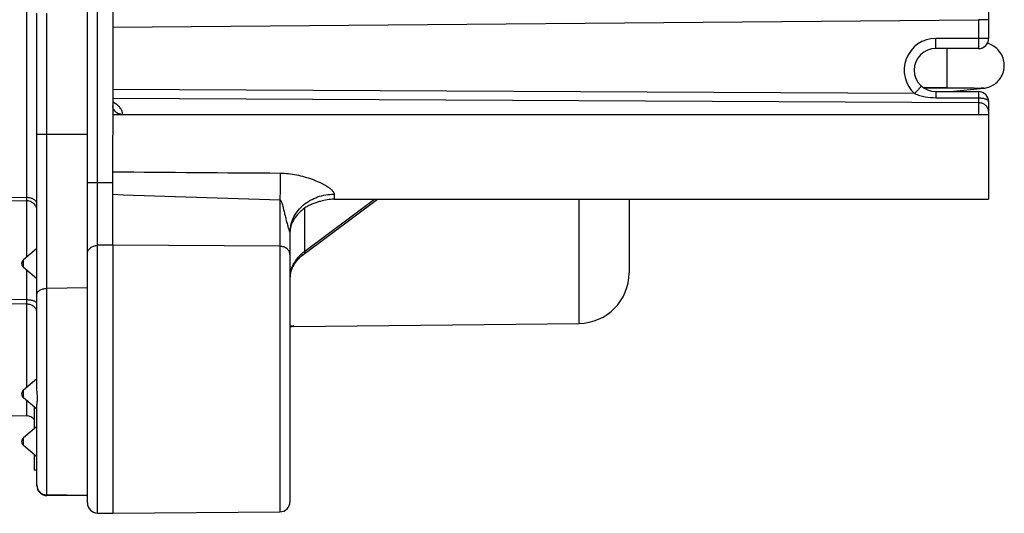
# Model space of a CAD drawing. Units: millimetres. Extents: x 0 to 420, y 0 to 297.
# Drawn here: x 196 to 254, y 180 to 209 of the extents above; entities that cross this region are included whole.
import ezdxf

# ---------------------------------------------------------------- set-up
doc = ezdxf.new("R2010")
doc.units = ezdxf.units.MM
doc.header["$LTSCALE"] = 23.1
doc.layers.get('0').update_dxf_attribs({"linetype": 'CONTINUOUS'})
for name, color, linetype in [('AUSFORMSCHRAEGEN', 7, 'CONTINUOUS'), ('BEZUGSACHSEN', 7, 'CONTINUOUS'), ('RUNDUNGEN', 7, 'CONTINUOUS')]:
    doc.layers.add(name, color=color, linetype=linetype)

msp = doc.modelspace()

# ---------------------------------------------------------------- linework, layer by layer
at = {"color": 9, "linetype": 'CONTINUOUS'}
for p, q in [((201.1056, 208.874), (252.4109, 209.3218)), ((252.713, 205.2654), (252.5621, 205.2589)), ((214.2156, 198.9882), (214.2156, 198.6881))]:
    msp.add_line(p, q, dxfattribs=at)
at = {"color": 7, "linetype": 'CONTINUOUS'}
for p, q in [((250.5426, 205.2881), (250.5426, 207.6131)), ((249.1511, 205.2881), (250.2568, 205.2881)), ((250.2463, 205.2877), (250.5231, 205.2879)), ((250.5426, 205.2881), (250.2568, 205.2881)), ((250.5231, 205.2879), (250.7618, 205.2877)), ((250.7163, 205.0631), (252.7193, 205.2661)), ((250.7618, 205.2877), (251.4009, 205.2854)), ((251.4009, 205.2854), (251.8793, 205.2814)), ((251.8793, 205.2814), (252.1297, 205.2781)), ((252.1297, 205.2781), (252.2762, 205.2754)), ((252.2762, 205.2754), (252.3536, 205.2736)), ((201.1056, 203.716), (253.0056, 203.716)), ((214.2156, 198.6881), (253.0056, 198.6881)), ((231.7056, 198.6881), (231.7056, 194.3381)), ((211.6056, 196.6775), (211.6056, 195.405)), ((211.8271, 191.149), (228.7392, 191.3383)), ((196.4556, 186.3883), (196.4556, 185.1026)), ((196.4556, 183.5641), (196.4556, 182.6381)), ((196.6056, 182.6381), (196.4556, 182.6381))]:
    msp.add_line(p, q, dxfattribs=at)
for points in [[(252.7872, 205.2755), (252.8493, 205.2867), (252.9178, 205.3024), (252.9904, 205.3232), (253.0636, 205.3487), (253.1382, 205.3795), (253.2137, 205.4162), (253.2895, 205.459), (253.3649, 205.5083), (253.4389, 205.5643), (253.5104, 205.6271), (253.5785, 205.6965), (253.6423, 205.7721), (253.7012, 205.8536), (253.7546, 205.9403), (253.802, 206.0318), (253.8428, 206.1274), (253.8766, 206.2265), (253.9029, 206.3282), (253.9213, 206.4318), (253.9316, 206.5366), (253.9333, 206.6418), (253.9267, 206.7464), (253.9119, 206.8497), (253.8894, 206.951), (253.8597, 207.0497), (253.823, 207.1451), (253.7799, 207.2368), (253.7309, 207.3241), (253.6762, 207.4066), (253.6165, 207.4839), (253.5521, 207.5556), (253.4835, 207.6213), (253.4117, 207.6808), (253.3374, 207.7341), (253.2616, 207.7812), (253.1853, 207.822), (253.1093, 207.8568), (253.0343, 207.8859), (252.9612, 207.9095), (252.9254, 207.9189)], [(252.3536, 205.2736), (252.4141, 205.2719), (252.4373, 205.271), (252.4556, 205.2703), (252.4678, 205.2698), (252.4737, 205.2695), (252.4741, 205.2694)], [(252.7192, 205.2665), (252.7328, 205.268), (252.7872, 205.2755)]]:
    msp.add_lwpolyline(points, dxfattribs=at)
at = {"color": 9, "linetype": 'CONTINUOUS'}
for centre, radius, start, end in [((249.9444, 205.3429), 1.3224, 347.75875, 350.163914), ((252.5809, 206.5681), 1.3093, 262.995705, 269.174937)]:
    msp.add_arc(centre, radius, start, end, dxfattribs=at)
at = {"color": 7, "linetype": 'CONTINUOUS'}
msp.add_arc((228.7056, 194.3381), 3, 270.641344, 360, dxfattribs=at)
msp.add_ellipse((249.9262, 205.2881), major_axis=(0, 1.35), ratio=0.9929597, start_param=-1.738213, end_param=-1.6974172, dxfattribs=at)
for points, knots in [([(250.7618, 205.2877), (250.9562, 205.2874), (251.3214, 205.2862), (251.8194, 205.2826), (252.205, 205.2772), (252.4199, 205.2727), (252.5019, 205.269)], [0, 0, 0, 0, 0.3351975, 0.6295009, 0.8585644, 1, 1, 1, 1]), ([(252.5019, 205.269), (252.5125, 205.2685), (252.5307, 205.2676), (252.5518, 205.2662), (252.5643, 205.265), (252.5705, 205.2642), (252.5743, 205.2634), (252.5764, 205.2629), (252.5767, 205.2624)], [0, 0, 0, 0, 0.4214554, 0.7294431, 0.8399672, 0.921533, 0.9745007, 1, 1, 1, 1]), ([(252.5767, 205.2624), (252.5774, 205.2614), (252.5685, 205.2595), (252.566, 205.2593), (252.5621, 205.2589)], [0, 0, 0, 0, 0.2291392, 1, 1, 1, 1]), ([(213.4173, 198.563), (213.3414, 198.5387), (213.1884, 198.49), (212.9561, 198.4111), (212.7159, 198.3135), (212.5604, 198.2247), (212.4843, 198.1705)], [0, 0, 0, 0, 0.2353163, 0.4742332, 0.7242649, 1, 1, 1, 1]), ([(212.4843, 198.1705), (212.3577, 198.0804), (212.1275, 197.8847), (211.8545, 197.5437), (211.6737, 197.1812), (211.6177, 196.9267), (211.6088, 196.8038)], [0, 0, 0, 0, 0.2788611, 0.5387426, 0.7787046, 1, 1, 1, 1])]:
    msp.add_open_spline(points, degree=3, knots=knots, dxfattribs=at)
at = {"color": 9, "linetype": 'CONTINUOUS'}
for points, knots in [([(211.6088, 196.8039), (211.6171, 196.9495), (211.6657, 197.2418), (211.8308, 197.6576), (212.0822, 198.0377), (212.4099, 198.3685), (212.8023, 198.6384), (213.3938, 198.9058), (213.8881, 198.9882), (214.2156, 198.9882)], [0, 0, 0, 0, 0.1171291, 0.2358024, 0.3567659, 0.4806382, 0.6074859, 0.7369507, 1, 1, 1, 1]), ([(211.0109, 198.6539), (211.0224, 198.6525), (211.0425, 198.6368), (211.0697, 198.6002), (211.0946, 198.5476), (211.1191, 198.4837), (211.1474, 198.3968), (211.1782, 198.2874), (211.2118, 198.1557), (211.2437, 198.0243), (211.2848, 197.8498), (211.3255, 197.6758), (211.3674, 197.5024), (211.3997, 197.3725), (211.4336, 197.2423), (211.4695, 197.1113), (211.5016, 197.0015), (211.529, 196.9133), (211.5501, 196.8479), (211.568, 196.7955), (211.5816, 196.7571), (211.5899, 196.7337), (211.5967, 196.7155), (211.6023, 196.7017), (211.6043, 196.6913), (211.6057, 196.6854), (211.6056, 196.6834)], [0, 0, 0, 0, 0.0167443, 0.0337557, 0.0667629, 0.0999918, 0.1330303, 0.1988908, 0.2644413, 0.3296885, 0.3946478, 0.5238752, 0.5883037, 0.6527926, 0.7175686, 0.7829639, 0.8493917, 0.8830273, 0.9166325, 0.948786, 0.963224, 0.9755682, 0.9847444, 0.9913355, 0.9970726, 1, 1, 1, 1]), ([(211.6088, 196.8038), (211.6074, 196.7835), (211.6064, 196.7425), (211.6056, 196.7016), (211.6056, 196.681)], [0, 0, 0, 0, 0.4972638, 1, 1, 1, 1])]:
    msp.add_open_spline(points, degree=3, knots=knots, dxfattribs=at)
at = {"layer": 'AUSFORMSCHRAEGEN', "color": 7, "linetype": 'CONTINUOUS'}
for p, q in [((201.1056, 214.7381), (201.1056, 202.4884)), ((199.6056, 195.1791), (199.6056, 202.5367)), ((201.1056, 195.9718), (201.1056, 180.0881)), ((189.6847, 185.9613), (196.0161, 185.8508)), ((199.6056, 181.1381), (197.1952, 181.1802)), ((200.1952, 180.104), (201.1056, 180.0881)), ((201.1056, 180.0881), (211.0109, 180.1746))]:
    msp.add_line(p, q, dxfattribs=at)
at = {"layer": 'BEZUGSACHSEN', "color": 7, "linetype": 'CONTINUOUS'}
for p, q in [((250.5426, 205.2881), (249.1511, 205.2881)), ((196.6056, 195.7685), (195.8128, 195.1033)), ((196.6056, 193.9784), (195.8128, 194.6436)), ((196.6056, 188.0526), (195.8128, 187.3874)), ((196.6056, 186.2625), (195.8128, 186.9277)), ((196.6056, 185.2284), (195.8128, 184.5632)), ((196.6056, 183.4383), (195.8128, 184.1035))]:
    msp.add_line(p, q, dxfattribs=at)
at = {"layer": 'BEZUGSACHSEN', "color": 9, "linetype": 'CONTINUOUS'}
for p, q in [((252.4109, 204.4035), (201.1056, 204.6628)), ((195.8128, 194.6436), (195.8128, 195.1033)), ((195.8128, 186.9277), (195.8128, 187.3874)), ((195.8128, 184.1035), (195.8128, 184.5632))]:
    msp.add_line(p, q, dxfattribs=at)
msp.add_arc((200.2354, 202.7411), 1.9058, 59.543588, 62.779196, dxfattribs=at)
at = {"layer": 'BEZUGSACHSEN', "color": 7, "linetype": 'CONTINUOUS'}
for centre in [(196.0056, 194.8734), (196.0056, 187.1576), (196.0056, 184.3333)]:
    msp.add_arc(centre, 0.3, 130, 230, dxfattribs=at)
at = {"layer": 'BEZUGSACHSEN', "color": 9, "linetype": 'CONTINUOUS'}
msp.add_open_spline([(201.7003, 203.716), (201.6994, 203.7771), (201.6737, 203.9052), (201.5706, 204.0835), (201.4096, 204.2479), (201.2757, 204.3403), (201.2014, 204.384)], degree=3, knots=[0, 0, 0, 0, 0.2109466, 0.4411027, 0.7023334, 1, 1, 1, 1], dxfattribs=at)
at = {"layer": 'RUNDUNGEN', "color": 7, "linetype": 'CONTINUOUS'}
for p, q in [((199.6056, 202.5367), (199.6056, 255.5381)), ((253.0056, 216.6131), (253.0056, 208.2131)), ((196.6056, 187.5379), (196.6056, 209.7132)), ((252.4056, 207.6131), (249.8706, 207.6131)), ((249.8706, 205.0631), (252.4056, 205.0631)), ((253.0056, 204.4631), (253.0056, 198.6883)), ((201.1056, 195.9718), (201.1056, 202.4884)), ((212.4182, 195.4275), (216.7998, 198.6881)), ((231.7056, 198.6881), (231.7056, 194.3383)), ((199.6056, 180.7039), (199.6056, 195.1799)), ((211.6056, 195.405), (211.6056, 180.7746)), ((211.8294, 194.8047), (211.8294, 194.8047)), ((196.6056, 181.7381), (196.6056, 186.423)), ((199.6056, 181.1381), (197.1952, 181.1802)), ((199.6056, 181.1381), (197.2056, 181.1381))]:
    msp.add_line(p, q, dxfattribs=at)
at = {"layer": 'RUNDUNGEN', "color": 9, "linetype": 'CONTINUOUS'}
for p, q in [((196.0161, 198.7845), (196.0161, 251.1255)), ((200.1952, 180.104), (200.1952, 238.2722)), ((197.1952, 181.1802), (197.1952, 209.7132)), ((253.0056, 209.3218), (252.4109, 209.3218)), ((252.4109, 209.3218), (252.4109, 208.2131)), ((253.0056, 208.2131), (249.8759, 208.2131)), ((248.6213, 204.9447), (201.1056, 205.1862)), ((249.8766, 204.7007), (252.4116, 204.6942)), ((252.4109, 204.4035), (252.4109, 203.716)), ((196.6056, 202.5367), (199.6056, 202.5367)), ((199.6056, 199.6875), (201.1056, 199.6875)), ((189.6847, 198.876), (196.0161, 198.7845)), ((189.6847, 198.6816), (196.0161, 198.59)), ((196.0161, 195.2739), (196.0161, 198.59)), ((211.0109, 198.6539), (211.0109, 180.1746)), ((212.4843, 195.6088), (216.6222, 198.6881)), ((228.7392, 191.3383), (228.7392, 198.6881)), ((212.4843, 195.6088), (212.4843, 198.1705)), ((201.1056, 195.9718), (200.1952, 195.9587)), ((211.0109, 195.9004), (201.1056, 195.9718)), ((196.0161, 192.7243), (196.0161, 194.473)), ((199.6056, 193.4317), (197.1952, 193.4061)), ((196.0161, 192.7243), (189.6847, 192.7925)), ((196.0161, 192.4697), (189.6847, 192.5389)), ((196.0161, 187.558), (196.0161, 192.4697)), ((211.8271, 191.149), (211.8271, 191.1614)), ((196.0161, 185.8508), (196.0161, 186.7571)), ((197.2056, 181.1381), (197.2056, 181.1802))]:
    msp.add_line(p, q, dxfattribs=at)
at = {"layer": 'RUNDUNGEN', "color": 7, "linetype": 'CONTINUOUS'}
for points in [[(211.8294, 194.8047), (211.9681, 195.0003), (212.1426, 195.1924)], [(212.1426, 195.1924), (212.3488, 195.3741), (212.4181, 195.4274)]]:
    msp.add_lwpolyline(points, dxfattribs=at)
at = {"layer": 'RUNDUNGEN', "color": 9, "linetype": 'CONTINUOUS'}
for centre, radius, start, end in [((249.8759, 206.3381), 1.875, 90.001941, 228.000821), ((252.5477, 203.8809), 0.4579, 0.07953, 12.856779), ((653.1506, 193.1001), 442.1747, 179.074739, 179.280345), ((248.6756, 1486.2624), 1288.1593, 267.8836635, 268.3244789), ((214.0574, 193.4921), 2.6368, 130.211868, 134.502826), ((214.1876, 193.3409), 2.8363, 126.907468, 130.247764), ((213.5629, 193.9046), 1.9909, 146.413388, 150.708366), ((213.9219, 193.6289), 2.4442, 134.485676, 138.375002), ((213.1173, 194.0696), 1.5116, 174.835046, 179.988896)]:
    msp.add_arc(centre, radius, start, end, dxfattribs=at)
at = {"layer": 'RUNDUNGEN', "color": 7, "linetype": 'CONTINUOUS'}
for centre, radius, start, end in [((252.4056, 208.2131), 0.6, 270, 360), ((249.8706, 206.3381), 1.275, 90.00848, 269.997261), ((252.4056, 204.4631), 0.6, 0, 90), ((214.2156, 196.0781), 2.61, 90, 107.792949), ((213.1056, 194.0164), 1.5, 148.301151, 180), ((212.8662, 194.0653), 1.2607, 169.074128, 176.897098), ((213.2412, 193.9276), 1.6619, 150.197212, 155.187856), ((213.3504, 193.8656), 1.7876, 148.312455, 150.213858), ((212.808, 194.0697), 1.2024, 176.956329, 179.99634), ((211.8338, 190.549), 0.6, 90.641344, 112.406949), ((196.0056, 185.2509), 0.6, 41.144394, 89), ((197.2056, 181.7801), 0.6, 180, 269), ((197.2056, 181.7381), 0.6, 180, 270), ((200.2056, 180.7039), 0.6, 180, 269), ((211.0056, 180.7745), 0.6, 270.5, 360)]:
    msp.add_arc(centre, radius, start, end, dxfattribs=at)
at = {"layer": 'RUNDUNGEN', "color": 9, "linetype": 'CONTINUOUS'}
for points, knots in [([(249.8706, 207.6131), (249.8709, 207.6131), (249.8709, 207.6146), (249.8713, 207.6163), (249.8714, 207.6202), (249.8718, 207.6277), (249.8722, 207.6408), (249.8727, 207.6606), (249.8731, 207.6857), (249.8736, 207.7159), (249.874, 207.7508), (249.8745, 207.806), (249.875, 207.884), (249.8755, 207.9865), (249.8758, 208.0976), (249.8759, 208.1742), (249.8759, 208.2131)], [0, 0, 0, 0, 0.0012881, 0.0049448, 0.0109851, 0.0193918, 0.0432201, 0.0762544, 0.1182551, 0.1687417, 0.2271733, 0.2930089, 0.4444542, 0.6173819, 0.8053466, 1, 1, 1, 1]), ([(252.4109, 208.2131), (252.4109, 208.1742), (252.4108, 208.0977), (252.4105, 207.9865), (252.41, 207.8841), (252.4095, 207.806), (252.409, 207.7508), (252.4086, 207.7159), (252.4081, 207.6857), (252.4077, 207.6606), (252.4072, 207.6409), (252.4068, 207.6277), (252.4064, 207.6202), (252.4063, 207.6163), (252.4059, 207.6146), (252.4059, 207.6131), (252.4056, 207.6131)], [0, 0, 0, 0, 0.1946319, 0.3825546, 0.5554796, 0.7069529, 0.772799, 0.8312397, 0.8817329, 0.9237368, 0.9567732, 0.9806044, 0.9890126, 0.995054, 0.9987116, 1, 1, 1, 1]), ([(249.0176, 205.3906), (249.0177, 205.3904), (249.0166, 205.3894), (249.0158, 205.3879), (249.0132, 205.385), (249.0102, 205.3812), (249.006, 205.3763), (248.9986, 205.3677), (248.9872, 205.3545), (248.9707, 205.3358), (248.9509, 205.3133), (248.9279, 205.2873), (248.8915, 205.2463), (248.8399, 205.1884), (248.772, 205.1124), (248.6982, 205.0301), (248.6473, 204.9735), (248.6213, 204.9447)], [0, 0, 0, 0, 0.0012557, 0.0048967, 0.010922, 0.0193124, 0.0300463, 0.0431018, 0.0760884, 0.1180337, 0.168461, 0.2268336, 0.292615, 0.4439854, 0.6169209, 0.8050242, 1, 1, 1, 1]), ([(248.6213, 204.9447), (248.7191, 204.9005), (248.9215, 204.8272), (249.3395, 204.7291), (249.6622, 204.7012), (249.8766, 204.7007)], [0, 0, 0, 0, 0.2501413, 0.5000924, 1, 1, 1, 1]), ([(249.8706, 205.0631), (249.8712, 205.0631), (249.8709, 205.0598), (249.8719, 205.0561), (249.872, 205.0476), (249.8726, 205.0369), (249.873, 205.0229), (249.8736, 204.9984), (249.8743, 204.9609), (249.8751, 204.9081), (249.8757, 204.8459), (249.8762, 204.7757), (249.8765, 204.7264), (249.8766, 204.7007)], [0, 0, 0, 0, 0.0046076, 0.0178381, 0.0396573, 0.0699467, 0.1085783, 0.1554119, 0.2726117, 0.4190392, 0.5919867, 0.7873232, 1, 1, 1, 1]), ([(252.4056, 205.0631), (252.4064, 205.0631), (252.408, 205.0605), (252.4081, 205.0521), (252.4082, 205.0331), (252.4081, 205.0019), (252.4096, 204.9589), (252.4105, 204.9052), (252.4097, 204.8418), (252.4086, 204.7704), (252.41, 204.7203), (252.4116, 204.6942)], [0, 0, 0, 0, 0.0062969, 0.019641, 0.0717057, 0.1571222, 0.274265, 0.420565, 0.5933046, 0.7881906, 1, 1, 1, 1]), ([(201.2057, 203.9417), (201.1743, 203.9828), (201.1242, 204.074), (201.106, 204.1766), (201.1056, 204.2269)], [0, 0, 0, 0, 0.5065563, 1, 1, 1, 1]), ([(252.4116, 204.6942), (252.4117, 204.665), (252.4117, 204.5681), (252.4116, 204.4712), (252.4109, 204.4035)], [0, 0, 0, 0, 0.3016698, 1, 1, 1, 1]), ([(252.9941, 203.9828), (252.9807, 204.0417), (252.9289, 204.1576), (252.7922, 204.2939), (252.6129, 204.3821), (252.4786, 204.403), (252.4109, 204.4035)], [0, 0, 0, 0, 0.2350597, 0.4801438, 0.7366262, 1, 1, 1, 1]), ([(252.4116, 204.6942), (252.4503, 204.6927), (252.5264, 204.6891), (252.6371, 204.6782), (252.7392, 204.6576), (252.8288, 204.6291), (252.9025, 204.5943), (252.9583, 204.5561), (252.9971, 204.5136), (253.0056, 204.4792), (253.0056, 204.4631)], [0, 0, 0, 0, 0.1711184, 0.3368919, 0.491454, 0.6307627, 0.7513665, 0.8506562, 0.9290344, 1, 1, 1, 1]), ([(201.3696, 203.7979), (201.3535, 203.8074), (201.2923, 203.8471), (201.2386, 203.8986), (201.2057, 203.9417)], [0, 0, 0, 0, 0.2556421, 1, 1, 1, 1]), ([(201.6173, 203.7141), (201.5953, 203.7169), (201.5091, 203.7323), (201.4258, 203.7648), (201.3696, 203.7979)], [0, 0, 0, 0, 0.253853, 1, 1, 1, 1]), ([(211.0336, 200.2404), (211.1952, 200.2394), (211.5181, 200.2176), (211.9952, 200.1366), (212.4624, 200.0207), (212.9165, 199.876), (213.2815, 199.7308), (213.5584, 199.5974), (213.752, 199.4898), (213.9269, 199.3741), (214.0537, 199.2687), (214.1342, 199.1795), (214.1901, 199.0994), (214.2156, 199.0311), (214.2156, 198.9882)], [0, 0, 0, 0, 0.1365735, 0.2728535, 0.4085353, 0.5431149, 0.6754777, 0.7400953, 0.8028426, 0.8625413, 0.9171579, 0.9416701, 0.963759, 1, 1, 1, 1]), ([(196.6056, 198.4223), (196.6056, 198.4459), (196.5974, 198.4948), (196.5624, 198.5635), (196.5065, 198.6258), (196.4036, 198.7012), (196.2375, 198.7658), (196.0922, 198.7837), (196.0161, 198.7845)], [0, 0, 0, 0, 0.0936361, 0.1933042, 0.3026682, 0.4235245, 0.6975095, 1, 1, 1, 1]), ([(196.0161, 198.59), (196.0163, 198.6017), (196.0167, 198.6665), (196.0164, 198.7314), (196.0161, 198.7845)], [0, 0, 0, 0, 0.1808355, 1, 1, 1, 1]), ([(196.5067, 198.3396), (196.4798, 198.3774), (196.4156, 198.4472), (196.2571, 198.553), (196.1118, 198.5884), (196.0161, 198.59)], [0, 0, 0, 0, 0.2450429, 0.4945703, 1, 1, 1, 1]), ([(196.6056, 198.0333), (196.6056, 198.0872), (196.5882, 198.1964), (196.5383, 198.295), (196.5067, 198.3396)], [0, 0, 0, 0, 0.4964705, 1, 1, 1, 1]), ([(199.6056, 195.4633), (199.6056, 195.5276), (199.6386, 195.6617), (199.7732, 195.8245), (199.9679, 195.9316), (200.1185, 195.9576), (200.1952, 195.9587)], [0, 0, 0, 0, 0.2278153, 0.4691003, 0.7283915, 1, 1, 1, 1]), ([(211.6056, 195.405), (211.6056, 195.4697), (211.5723, 195.6045), (211.4362, 195.7679), (211.2397, 195.8747), (211.088, 195.8999), (211.0109, 195.9004)], [0, 0, 0, 0, 0.2277144, 0.4690181, 0.7284026, 1, 1, 1, 1]), ([(212.4843, 195.6088), (212.4851, 195.5893), (212.4838, 195.5522), (212.4723, 195.5008), (212.451, 195.458), (212.4298, 195.4361), (212.4182, 195.4275)], [0, 0, 0, 0, 0.2928149, 0.5523306, 0.7840205, 1, 1, 1, 1]), ([(211.7046, 194.6146), (211.7128, 194.6371), (211.7481, 194.7274), (211.7908, 194.8149), (211.8266, 194.8786)], [0, 0, 0, 0, 0.24646, 1, 1, 1, 1]), ([(211.9044, 195.0059), (211.9185, 195.0272), (211.9775, 195.1127), (212.0428, 195.1939), (212.0948, 195.2525)], [0, 0, 0, 0, 0.2458209, 1, 1, 1, 1]), ([(211.6118, 194.2056), (211.6149, 194.2401), (211.6322, 194.3791), (211.6683, 194.5156), (211.7046, 194.6146)], [0, 0, 0, 0, 0.2467817, 1, 1, 1, 1]), ([(196.6056, 193.042), (196.6056, 193.0657), (196.6139, 193.1148), (196.6488, 193.1839), (196.7047, 193.2466), (196.8076, 193.3223), (196.9737, 193.3873), (197.1191, 193.4053), (197.1952, 193.4061)], [0, 0, 0, 0, 0.0939681, 0.1938971, 0.303407, 0.4242878, 0.6980111, 1, 1, 1, 1]), ([(196.6056, 192.5007), (196.6056, 192.5156), (196.596, 192.5483), (196.5593, 192.5904), (196.5036, 192.6279), (196.4302, 192.6607), (196.3414, 192.6877), (196.2401, 192.708), (196.1303, 192.7208), (196.0546, 192.724), (196.0161, 192.7243)], [0, 0, 0, 0, 0.0664876, 0.146149, 0.2454654, 0.3656326, 0.5051101, 0.6605642, 0.8275956, 1, 1, 1, 1]), ([(196.0161, 192.4697), (196.0162, 192.4874), (196.0167, 192.5723), (196.0164, 192.6571), (196.0161, 192.7243)], [0, 0, 0, 0, 0.2085648, 1, 1, 1, 1]), ([(196.6056, 191.9913), (196.6056, 192.0535), (196.5721, 192.184), (196.4369, 192.3408), (196.2426, 192.4437), (196.0926, 192.4685), (196.0161, 192.4696)], [0, 0, 0, 0, 0.2237142, 0.4635188, 0.7245657, 1, 1, 1, 1]), ([(211.8271, 191.1614), (211.8272, 191.1619), (211.8257, 191.163), (211.8207, 191.1646), (211.8093, 191.1668), (211.7907, 191.1691), (211.7651, 191.1716), (211.7334, 191.1742), (211.68, 191.1778), (211.6374, 191.1801), (211.6073, 191.1816)], [0, 0, 0, 0, 0.0067728, 0.0209804, 0.0743314, 0.1601624, 0.2766373, 0.4214066, 0.5919203, 1, 1, 1, 1])]:
    msp.add_open_spline(points, degree=3, knots=knots, dxfattribs=at)
for points in [[(201.1056, 200.3137), (204.4149, 200.287), (207.7243, 200.263), (211.0336, 200.2404)], [(211.8271, 191.1614), (211.7517, 191.1605), (211.6751, 191.1449), (211.6054, 191.1162)]]:
    msp.add_open_spline(points, degree=3, dxfattribs=at)
at = {"layer": 'RUNDUNGEN', "color": 7, "linetype": 'CONTINUOUS'}
for points, knots in [([(212.154, 195.2093), (212.1226, 195.1774), (212.0036, 195.0518), (211.8968, 194.9139), (211.8294, 194.8046)], [0, 0, 0, 0, 0.2583156, 1, 1, 1, 1]), ([(212.3588, 195.4019), (212.341, 195.3862), (212.2711, 195.3237), (212.2032, 195.2591), (212.154, 195.2093)], [0, 0, 0, 0, 0.2533168, 1, 1, 1, 1]), ([(211.7327, 194.625), (211.7206, 194.5989), (211.6764, 194.4954), (211.6442, 194.3866), (211.6283, 194.3042)], [0, 0, 0, 0, 0.2549471, 1, 1, 1, 1]), ([(196.6487, 186.9165), (196.6487, 187.0228), (196.6271, 187.2296), (196.6056, 187.4365), (196.6056, 187.5379)], [0, 0, 0, 0, 0.5116505, 1, 1, 1, 1]), ([(196.6056, 186.4231), (196.6056, 186.4561), (196.6114, 186.5275), (196.6278, 186.6419), (196.6441, 186.7731), (196.6487, 186.867), (196.6487, 186.9165)], [0, 0, 0, 0, 0.1998326, 0.4323995, 0.6999676, 1, 1, 1, 1])]:
    msp.add_open_spline(points, degree=3, knots=knots, dxfattribs=at)

doc.saveas('drawing.dxf')
